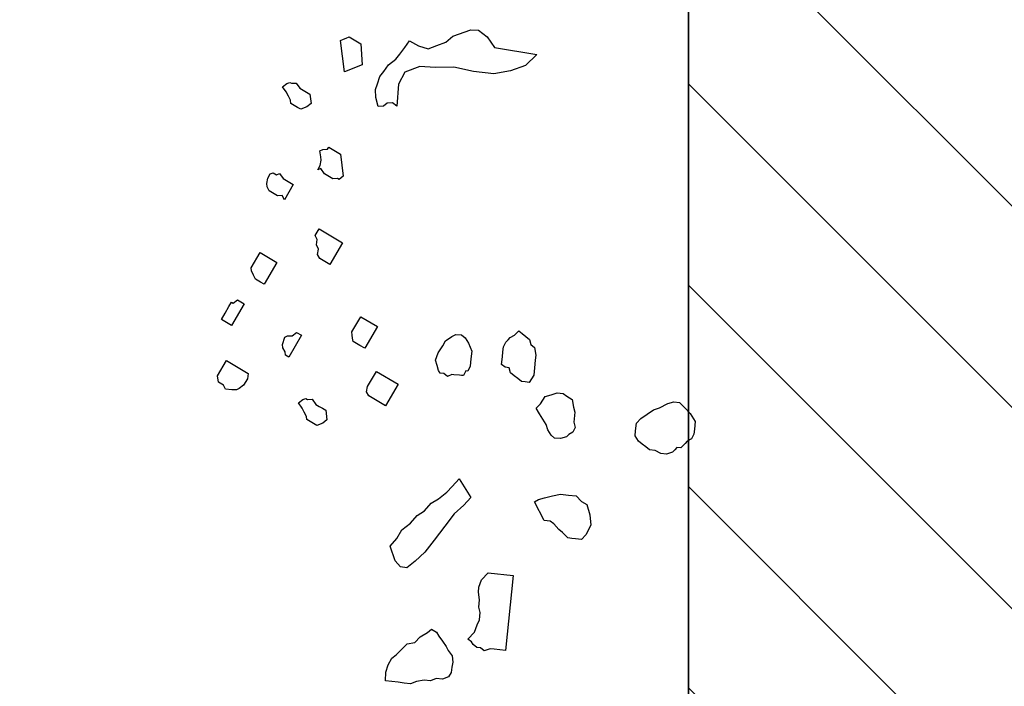
# Model space of a CAD drawing. Units: metres. Extents: x 685837 to 686233, y 476265 to 476383.
# Drawn here: x 685859 to 685860, y 476320 to 476321 of the extents above; entities that cross this region are included whole.
import ezdxf

# ---------------------------------------------------------------- set-up
doc = ezdxf.new("R2010")
doc.units = ezdxf.units.M
doc.header["$LTSCALE"] = 5
doc.header["$MEASUREMENT"] = 0
doc.layers.get('defpoints').update_dxf_attribs({"color": 111})
for name, color, linetype in [('A-SECT-001', 1, 'Continuous'), ('Z _ trees_forground', 251, 'Continuous'), ('Z_hatch lndscp 2', 251, 'Continuous')]:
    doc.layers.add(name, color=color, linetype=linetype)

msp = doc.modelspace()

# ---------------------------------------------------------------- hatches: boundary and pattern name
at = {"layer": 'Z_hatch lndscp 2'}
h = msp.add_hatch(dxfattribs=at)
h.set_pattern_fill('ANSI31', color=256, scale=2, style=0)
h.set_pattern_definition([(135, (685733.22226, 476104.19324), (-0.1767767, -0.1767767), [])])
edge = h.paths.add_edge_path()
edge.add_line((685859.6889, 476306.7248), (685858.6889, 476298.3485))
edge.add_line((685858.6889, 476298.3485), (685857.6889, 476295.0249))
edge.add_line((685857.6889, 476295.0249), (685856.7433, 476292.7892))
edge.add_line((685859.6889, 476306.7248), (685859.6889, 476328.9119))
edge.add_line((685859.6889, 476328.9119), (685858.6889, 476334.1424))
edge.add_line((685858.6889, 476334.1424), (685857.6889, 476339.356))
edge.add_line((685857.6889, 476339.356), (685856.8396, 476342.7724))
edge.add_line((685856.8396, 476342.7724), (685854.691, 476342.7724))
edge.add_line((685854.691, 476342.7724), (685854.691, 476347.7724))
edge.add_line((685854.691, 476347.7724), (685863.0133, 476347.7724))
edge.add_line((685863.0133, 476347.7724), (685863.0133, 476287.7892))
edge.add_line((685863.0133, 476287.7892), (685854.6889, 476287.7892))
edge.add_line((685854.6889, 476287.7892), (685854.6889, 476292.7892))
edge.add_line((685854.6889, 476292.7892), (685856.7433, 476292.7892))

# ---------------------------------------------------------------- linework, layer by layer
at = {"layer": 'A-SECT-001', "elevation": 243}
msp.add_lwpolyline([(685856.8396, 476342.7724), (685857.6889, 476339.356), (685858.6889, 476334.1424), (685859.6889, 476328.9119), (685859.6889, 476306.7248)], dxfattribs=at)
at = {"layer": 'defpoints', "color": 111, "elevation": 243}
msp.add_lwpolyline([(685859.6889, 476306.7248), (685859.6889, 476328.9119), (685858.6889, 476334.1424), (685857.6889, 476339.356), (685856.8396, 476342.7724), (685854.691, 476342.7724), (685854.691, 476347.7724), (685863.0133, 476347.7724), (685863.0133, 476287.7892), (685854.6889, 476287.7892), (685854.6889, 476292.7892), (685856.7433, 476292.7892)], dxfattribs=at)
at = {"layer": 'Z _ trees_forground'}
for p, q in [((685859.2752, 476321.4642, 99), (685859.3067, 476321.4757, 99)), ((685859.3067, 476321.4757, 99), (685859.3203, 476321.475, 99)), ((685859.3203, 476321.475, 99), (685859.3351, 476321.4632, 99)), ((685859.0774, 476321.457, 99), (685859.0826, 476321.4591, 99)), ((685859.0844, 476321.4016, 99), (685859.0774, 476321.457, 99)), ((685859.0826, 476321.4591, 99), (685859.0878, 476321.4612, 99)), ((685859.0878, 476321.4612, 99), (685859.093, 476321.4632, 99)), ((685859.093, 476321.4632, 99), (685859.0959, 476321.4615, 99)), ((685859.0959, 476321.4615, 99), (685859.1047, 476321.4563, 99)), ((685859.1047, 476321.4563, 99), (685859.1135, 476321.4511, 99)), ((685859.1135, 476321.4511, 99), (685859.1155, 476321.4141, 99)), ((685859.1903, 476321.4445, 99), (685859.1986, 476321.4562, 99)), ((685859.1986, 476321.4562, 99), (685859.2144, 476321.4476, 99)), ((685859.247, 476321.448, 99), (685859.2627, 476321.4538, 99)), ((685859.2627, 476321.4538, 99), (685859.2752, 476321.4642, 99)), ((685859.3351, 476321.4632, 99), (685859.3479, 476321.4448, 99)), ((685859.1747, 476321.4243, 99), (685859.1819, 476321.4328, 99)), ((685859.1819, 476321.4328, 99), (685859.1903, 476321.4445, 99)), ((685859.2144, 476321.4476, 99), (685859.2313, 476321.4423, 99)), ((685859.2313, 476321.4423, 99), (685859.247, 476321.448, 99)), ((685859.3479, 476321.4448, 99), (685859.4226, 476321.432, 99)), ((685859.1621, 476321.414, 99), (685859.1747, 476321.4243, 99)), ((685859.4226, 476321.432, 99), (685859.4027, 476321.4132, 99)), ((685859.1155, 476321.4141, 99), (685859.0844, 476321.4016, 99)), ((685859.1465, 476321.3938, 99), (685859.1538, 476321.4023, 99)), ((685859.1538, 476321.4023, 99), (685859.1621, 476321.414, 99)), ((685859.1906, 476321.4014, 99), (685859.1792, 476321.3799, 99)), ((685859.2168, 476321.411, 99), (685859.1906, 476321.4014, 99)), ((685859.2441, 476321.4096, 99), (685859.2168, 476321.411, 99)), ((685859.2767, 476321.41, 99), (685859.2441, 476321.4096, 99)), ((685859.3114, 476321.4026, 99), (685859.2767, 476321.41, 99)), ((685859.3471, 476321.3985, 99), (685859.3114, 476321.4026, 99)), ((685859.3765, 476321.4036, 99), (685859.3471, 476321.3985, 99)), ((685859.4027, 476321.4132, 99), (685859.3765, 476321.4036, 99)), ((685858.9758, 476321.3755, 99), (685858.9832, 476321.3814, 99)), ((685858.9832, 476321.3814, 99), (685858.9884, 476321.3834, 99)), ((685858.9884, 476321.3834, 99), (685858.9913, 476321.3817, 99)), ((685858.9913, 476321.3817, 99), (685858.9994, 476321.382, 99)), ((685858.9994, 476321.382, 99), (685859.006, 476321.373, 99)), ((685859.1393, 476321.371, 99), (685859.1424, 476321.3808, 99)), ((685859.1424, 476321.3808, 99), (685859.1465, 476321.3938, 99)), ((685858.9823, 476321.3665, 99), (685858.9758, 476321.3755, 99)), ((685858.986, 476321.3592, 99), (685858.9823, 476321.3665, 99)), ((685859.006, 476321.373, 99), (685859.0119, 476321.3696, 99)), ((685859.0119, 476321.3696, 99), (685859.0178, 476321.3661, 99)), ((685859.0178, 476321.3661, 99), (685859.0237, 476321.3626, 99)), ((685859.1394, 476321.3567, 99), (685859.1393, 476321.371, 99)), ((685859.1792, 476321.3799, 99), (685859.1763, 476321.3415, 99)), ((685858.9896, 476321.3519, 99), (685858.986, 476321.3592, 99)), ((685858.9903, 476321.3464, 99), (685858.9896, 476321.3519, 99)), ((685858.9962, 476321.3429, 99), (685858.9903, 476321.3464, 99)), ((685859.0258, 476321.346, 99), (685859.0184, 476321.3401, 99)), ((685859.0237, 476321.3626, 99), (685859.0258, 476321.346, 99)), ((685859.1437, 476321.341, 99), (685859.1394, 476321.3567, 99)), ((685859.1594, 476321.3468, 99), (685859.1532, 476321.3416, 99)), ((685859.1689, 476321.3474, 99), (685859.1594, 476321.3468, 99)), ((685859.1763, 476321.3415, 99), (685859.1689, 476321.3474, 99)), ((685859.0021, 476321.3395, 99), (685858.9962, 476321.3429, 99)), ((685859.008, 476321.336, 99), (685859.0021, 476321.3395, 99)), ((685859.0184, 476321.3401, 99), (685859.008, 476321.336, 99)), ((685859.1532, 476321.3416, 99), (685859.1437, 476321.341, 99)), ((685859.0415, 476321.2634, 99), (685859.0467, 476321.2655, 99)), ((685859.0429, 476321.2523, 99), (685859.0415, 476321.2634, 99)), ((685859.0467, 476321.2655, 99), (685859.0548, 476321.2658, 99)), ((685859.0548, 476321.2658, 99), (685859.057, 476321.2696, 99)), ((685859.057, 476321.2696, 99), (685859.0629, 476321.2662, 99)), ((685859.0629, 476321.2662, 99), (685859.0718, 476321.261, 99)), ((685859.0718, 476321.261, 99), (685859.0776, 476321.2575, 99)), ((685859.0421, 476321.2374, 99), (685859.0436, 476321.2468, 99)), ((685859.0436, 476321.2468, 99), (685859.0429, 476321.2523, 99)), ((685859.0776, 476321.2575, 99), (685859.0825, 476321.2187, 99)), ((685859.0376, 476321.2298, 99), (685859.0421, 476321.2374, 99)), ((685859.0428, 476321.2319, 99), (685859.0376, 476321.2298, 99)), ((685859.0493, 476321.2229, 99), (685859.0428, 476321.2319, 99)), ((685858.9481, 476321.2056, 99), (685858.9496, 476321.215, 99)), ((685858.9496, 476321.215, 99), (685858.9541, 476321.2226, 99)), ((685858.9541, 476321.2226, 99), (685858.9593, 476321.2247, 99)), ((685858.9593, 476321.2247, 99), (685858.9652, 476321.2212, 99)), ((685858.9652, 476321.2212, 99), (685858.9703, 476321.2233, 99)), ((685858.9703, 476321.2233, 99), (685858.9769, 476321.2143, 99)), ((685858.9769, 476321.2143, 99), (685858.9828, 476321.2108, 99)), ((685858.9828, 476321.2108, 99), (685858.9887, 476321.2073, 99)), ((685859.0523, 476321.2212, 99), (685859.0493, 476321.2229, 99)), ((685859.0582, 476321.2177, 99), (685859.0523, 476321.2212, 99)), ((685859.0641, 476321.2142, 99), (685859.0582, 476321.2177, 99)), ((685859.0722, 476321.2146, 99), (685859.0641, 476321.2142, 99)), ((685859.0751, 476321.2129, 99), (685859.0722, 476321.2146, 99)), ((685859.0825, 476321.2187, 99), (685859.0751, 476321.2129, 99)), ((685858.9488, 476321.2001, 99), (685858.9481, 476321.2056, 99)), ((685858.9524, 476321.1928, 99), (685858.9488, 476321.2001, 99)), ((685858.9583, 476321.1894, 99), (685858.9524, 476321.1928, 99)), ((685858.9946, 476321.2039, 99), (685858.9789, 476321.1772, 99)), ((685858.9887, 476321.2073, 99), (685858.9946, 476321.2039, 99)), ((685858.9642, 476321.1859, 99), (685858.9583, 476321.1894, 99)), ((685858.9671, 476321.1842, 99), (685858.9642, 476321.1859, 99)), ((685858.9752, 476321.1845, 99), (685858.9671, 476321.1842, 99)), ((685858.9789, 476321.1772, 99), (685858.9752, 476321.1845, 99)), ((685859.0331, 476321.1146, 99), (685859.0398, 476321.126, 99)), ((685859.0398, 476321.126, 99), (685859.081, 476321.1017, 99)), ((685859.0368, 476321.1073, 99), (685859.0331, 476321.1146, 99)), ((685859.0352, 476321.098, 99), (685859.0368, 476321.1073, 99)), ((685859.0389, 476321.0907, 99), (685859.0352, 476321.098, 99)), ((685859.0373, 476321.0813, 99), (685859.0389, 476321.0907, 99)), ((685859.081, 476321.1017, 99), (685859.0586, 476321.0637, 99)), ((685858.9205, 476321.0578, 99), (685858.9362, 476321.0845, 99)), ((685858.9362, 476321.0845, 99), (685858.9656, 476321.0672, 99)), ((685859.041, 476321.0741, 99), (685859.0373, 476321.0813, 99)), ((685859.0469, 476321.0706, 99), (685859.041, 476321.0741, 99)), ((685859.0527, 476321.0671, 99), (685859.0469, 476321.0706, 99)), ((685858.9212, 476321.0523, 99), (685858.9205, 476321.0578, 99)), ((685858.9249, 476321.045, 99), (685858.9212, 476321.0523, 99)), ((685858.9656, 476321.0672, 99), (685858.9432, 476321.0291, 99)), ((685859.0586, 476321.0637, 99), (685859.0527, 476321.0671, 99)), ((685858.9285, 476321.0378, 99), (685858.9249, 476321.045, 99)), ((685858.9373, 476321.0326, 99), (685858.9285, 476321.0378, 99)), ((685858.9432, 476321.0291, 99), (685858.9373, 476321.0326, 99)), ((685858.889, 476320.9955, 99), (685858.8964, 476321.0013, 99)), ((685858.8964, 476321.0013, 99), (685858.8994, 476320.9996, 99)), ((685858.8749, 476320.9782, 99), (685858.8816, 476320.9896, 99)), ((685858.8816, 476320.9896, 99), (685858.8861, 476320.9972, 99)), ((685858.9082, 476320.9944, 99), (685858.8858, 476320.9563, 99)), ((685858.8861, 476320.9972, 99), (685858.889, 476320.9955, 99)), ((685858.8994, 476320.9996, 99), (685858.9082, 476320.9944, 99)), ((685858.8682, 476320.9667, 99), (685858.8749, 476320.9782, 99)), ((685858.8858, 476320.9563, 99), (685858.8682, 476320.9667, 99)), ((685859.0975, 476320.9451, 99), (685859.1131, 476320.9717, 99)), ((685859.1131, 476320.9717, 99), (685859.1426, 476320.9544, 99)), ((685859.1426, 476320.9544, 99), (685859.1202, 476320.9163, 99)), ((685858.9757, 476320.9228, 99), (685858.9795, 476320.936, 99)), ((685858.9795, 476320.936, 99), (685858.9847, 476320.9381, 99)), ((685858.9847, 476320.9381, 99), (685858.9928, 476320.9384, 99)), ((685859.0091, 476320.9391, 99), (685858.9867, 476320.901, 99)), ((685858.9928, 476320.9384, 99), (685859.0002, 476320.9443, 99)), ((685859.0002, 476320.9443, 99), (685859.0091, 476320.9391, 99)), ((685859.0982, 476320.9395, 99), (685859.0975, 476320.9451, 99)), ((685859.0989, 476320.934, 99), (685859.0982, 476320.9395, 99)), ((685859.0996, 476320.9285, 99), (685859.0989, 476320.934, 99)), ((685859.2619, 476320.9293, 99), (685859.2729, 476320.937, 99)), ((685859.2729, 476320.937, 99), (685859.2802, 476320.9407, 99)), ((685859.2802, 476320.9407, 99), (685859.2904, 476320.9397, 99)), ((685859.2904, 476320.9397, 99), (685859.2967, 476320.9346, 99)), ((685859.2967, 476320.9346, 99), (685859.3026, 476320.9251, 99)), ((685859.368, 476320.9273, 99), (685859.3719, 476320.9313, 99)), ((685859.3719, 476320.9313, 99), (685859.3757, 476320.9354, 99)), ((685859.3757, 476320.9354, 99), (685859.383, 476320.9391, 99)), ((685859.383, 476320.9391, 99), (685859.3907, 476320.9472, 99)), ((685859.3907, 476320.9472, 99), (685859.397, 476320.9421, 99)), ((685859.397, 476320.9421, 99), (685859.4034, 476320.937, 99)), ((685859.4034, 476320.937, 99), (685859.4097, 476320.9319, 99)), ((685859.4097, 476320.9319, 99), (685859.4122, 476320.9228, 99)), ((685858.9764, 476320.9173, 99), (685858.9757, 476320.9228, 99)), ((685858.9801, 476320.91, 99), (685858.9764, 476320.9173, 99)), ((685859.1025, 476320.9267, 99), (685859.0996, 476320.9285, 99)), ((685859.1113, 476320.9215, 99), (685859.1025, 476320.9267, 99)), ((685859.1202, 476320.9163, 99), (685859.1113, 476320.9215, 99)), ((685859.2494, 476320.9083, 99), (685859.2576, 476320.9208, 99)), ((685859.2576, 476320.9208, 99), (685859.2619, 476320.9293, 99)), ((685859.3026, 476320.9251, 99), (685859.3081, 476320.9112, 99)), ((685859.3629, 476320.9101, 99), (685859.3637, 476320.9189, 99)), ((685859.3637, 476320.9189, 99), (685859.368, 476320.9273, 99)), ((685859.4122, 476320.9228, 99), (685859.4185, 476320.9177, 99)), ((685859.4185, 476320.9177, 99), (685859.4206, 476320.9042, 99)), ((685858.9808, 476320.9045, 99), (685858.9801, 476320.91, 99)), ((685858.9867, 476320.901, 99), (685858.9808, 476320.9045, 99)), ((685859.2447, 476320.8955, 99), (685859.2494, 476320.9083, 99)), ((685859.3067, 476320.898, 99), (685859.3054, 476320.8849, 99)), ((685859.3081, 476320.9112, 99), (685859.3067, 476320.898, 99)), ((685859.3606, 476320.8881, 99), (685859.362, 476320.9013, 99)), ((685859.362, 476320.9013, 99), (685859.3629, 476320.9101, 99)), ((685859.4206, 476320.9042, 99), (685859.4197, 476320.8954, 99)), ((685858.8616, 476320.8681, 99), (685858.8773, 476320.8947, 99)), ((685858.8773, 476320.8947, 99), (685858.9155, 476320.8722, 99)), ((685859.2472, 476320.8863, 99), (685859.2447, 476320.8955, 99)), ((685859.2497, 476320.8772, 99), (685859.2472, 476320.8863, 99)), ((685859.3054, 476320.8849, 99), (685859.3011, 476320.8764, 99)), ((685859.367, 476320.883, 99), (685859.3606, 476320.8881, 99)), ((685859.3737, 476320.8823, 99), (685859.367, 476320.883, 99)), ((685859.3762, 476320.8732, 99), (685859.3737, 476320.8823, 99)), ((685859.4184, 476320.8822, 99), (685859.417, 476320.869, 99)), ((685859.4197, 476320.8954, 99), (685859.4184, 476320.8822, 99)), ((685858.863, 476320.857, 99), (685858.8616, 476320.8681, 99)), ((685858.914, 476320.8629, 99), (685858.9073, 476320.8515, 99)), ((685858.9155, 476320.8722, 99), (685858.914, 476320.8629, 99)), ((685859.125, 476320.8492, 99), (685859.1407, 476320.8758, 99)), ((685859.1407, 476320.8758, 99), (685859.1789, 476320.8533, 99)), ((685859.2526, 476320.8725, 99), (685859.2497, 476320.8772, 99)), ((685859.2594, 476320.8718, 99), (685859.2526, 476320.8725, 99)), ((685859.2658, 476320.8667, 99), (685859.2594, 476320.8718, 99)), ((685859.273, 476320.8704, 99), (685859.2658, 476320.8667, 99)), ((685859.2764, 476320.87, 99), (685859.273, 476320.8704, 99)), ((685859.2866, 476320.869, 99), (685859.2764, 476320.87, 99)), ((685859.29, 476320.8687, 99), (685859.2866, 476320.869, 99)), ((685859.2934, 476320.8683, 99), (685859.29, 476320.8687, 99)), ((685859.2977, 476320.8768, 99), (685859.2934, 476320.8683, 99)), ((685859.3011, 476320.8764, 99), (685859.2977, 476320.8768, 99)), ((685859.3826, 476320.8681, 99), (685859.3762, 476320.8732, 99)), ((685859.3889, 476320.863, 99), (685859.3826, 476320.8681, 99)), ((685859.3953, 476320.8579, 99), (685859.3889, 476320.863, 99)), ((685859.417, 476320.869, 99), (685859.4089, 476320.8565, 99)), ((685858.8718, 476320.8518, 99), (685858.863, 476320.857, 99)), ((685858.8755, 476320.8446, 99), (685858.8718, 476320.8518, 99)), ((685858.8865, 476320.8432, 99), (685858.8755, 476320.8446, 99)), ((685858.8998, 476320.8456, 99), (685858.8947, 476320.8435, 99)), ((685858.9073, 476320.8515, 99), (685858.8998, 476320.8456, 99)), ((685859.1234, 476320.8398, 99), (685859.125, 476320.8492, 99)), ((685859.1789, 476320.8533, 99), (685859.1565, 476320.8153, 99)), ((685859.4021, 476320.8572, 99), (685859.3953, 476320.8579, 99)), ((685859.4089, 476320.8565, 99), (685859.4021, 476320.8572, 99)), ((685858.8947, 476320.8435, 99), (685858.8865, 476320.8432, 99)), ((685859.0112, 476320.8262, 99), (685859.0164, 476320.8282, 99)), ((685859.0164, 476320.8282, 99), (685859.0193, 476320.8265, 99)), ((685859.1271, 476320.8326, 99), (685859.1234, 476320.8398, 99)), ((685859.13, 476320.8308, 99), (685859.1271, 476320.8326, 99)), ((685859.1359, 476320.8274, 99), (685859.13, 476320.8308, 99)), ((685859.1418, 476320.8239, 99), (685859.1359, 476320.8274, 99)), ((685859.4291, 476320.819, 99), (685859.4372, 476320.8314, 99)), ((685859.4372, 476320.8314, 99), (685859.4478, 476320.8348, 99)), ((685859.4478, 476320.8348, 99), (685859.4585, 476320.8382, 99)), ((685859.4585, 476320.8382, 99), (685859.4687, 476320.8371, 99)), ((685859.4687, 476320.8371, 99), (685859.475, 476320.832, 99)), ((685859.475, 476320.832, 99), (685859.4847, 476320.8266, 99)), ((685859.0038, 476320.8203, 99), (685859.0112, 476320.8262, 99)), ((685859.0104, 476320.8113, 99), (685859.0038, 476320.8203, 99)), ((685859.014, 476320.804, 99), (685859.0104, 476320.8113, 99)), ((685859.0193, 476320.8265, 99), (685859.0275, 476320.8268, 99)), ((685859.0275, 476320.8268, 99), (685859.0341, 476320.8178, 99)), ((685859.0341, 476320.8178, 99), (685859.0399, 476320.8144, 99)), ((685859.0399, 476320.8144, 99), (685859.0458, 476320.8109, 99)), ((685859.0458, 476320.8109, 99), (685859.0517, 476320.8075, 99)), ((685859.1477, 476320.8204, 99), (685859.1418, 476320.8239, 99)), ((685859.1536, 476320.817, 99), (685859.1477, 476320.8204, 99)), ((685859.1565, 476320.8153, 99), (685859.1536, 476320.817, 99)), ((685859.4214, 476320.8109, 99), (685859.4291, 476320.819, 99)), ((685859.4273, 476320.8014, 99), (685859.4214, 476320.8109, 99)), ((685859.4847, 476320.8266, 99), (685859.4868, 476320.8131, 99)), ((685859.4868, 476320.8131, 99), (685859.4893, 476320.8039, 99)), ((685859.6273, 476320.8083, 99), (685859.638, 476320.8117, 99)), ((685859.638, 476320.8117, 99), (685859.6525, 476320.8191, 99)), ((685859.6525, 476320.8191, 99), (685859.6631, 476320.8224, 99)), ((685859.6631, 476320.8224, 99), (685859.6733, 476320.8214, 99)), ((685859.6733, 476320.8214, 99), (685859.6826, 476320.8116, 99)), ((685859.6826, 476320.8116, 99), (685859.6919, 476320.8017, 99)), ((685859.0177, 476320.7967, 99), (685859.014, 476320.804, 99)), ((685859.0184, 476320.7912, 99), (685859.0177, 476320.7967, 99)), ((685859.0517, 476320.8075, 99), (685859.0538, 476320.7908, 99)), ((685859.4302, 476320.7966, 99), (685859.4273, 476320.8014, 99)), ((685859.4361, 476320.7872, 99), (685859.4302, 476320.7966, 99)), ((685859.4893, 476320.8039, 99), (685859.4875, 476320.7864, 99)), ((685859.5975, 476320.7847, 99), (685859.6052, 476320.7928, 99)), ((685859.6052, 476320.7928, 99), (685859.6163, 476320.8006, 99)), ((685859.6163, 476320.8006, 99), (685859.6273, 476320.8083, 99)), ((685859.6919, 476320.8017, 99), (685859.7007, 476320.7875, 99)), ((685859.0243, 476320.7877, 99), (685859.0184, 476320.7912, 99)), ((685859.0301, 476320.7843, 99), (685859.0243, 476320.7877, 99)), ((685859.036, 476320.7808, 99), (685859.0301, 476320.7843, 99)), ((685859.0464, 476320.785, 99), (685859.036, 476320.7808, 99)), ((685859.0538, 476320.7908, 99), (685859.0464, 476320.785, 99)), ((685859.4391, 476320.7824, 99), (685859.4361, 476320.7872, 99)), ((685859.4416, 476320.7733, 99), (685859.4391, 476320.7824, 99)), ((685859.49, 476320.7772, 99), (685859.4857, 476320.7688, 99)), ((685859.4875, 476320.7864, 99), (685859.49, 476320.7772, 99)), ((685859.5961, 476320.7716, 99), (685859.5975, 476320.7847, 99)), ((685859.7007, 476320.7875, 99), (685859.6994, 476320.7743, 99)), ((685859.4475, 476320.7638, 99), (685859.4416, 476320.7733, 99)), ((685859.4538, 476320.7587, 99), (685859.4475, 476320.7638, 99)), ((685859.464, 476320.7577, 99), (685859.4538, 476320.7587, 99)), ((685859.4746, 476320.761, 99), (685859.464, 476320.7577, 99)), ((685859.4785, 476320.7651, 99), (685859.4746, 476320.761, 99)), ((685859.4857, 476320.7688, 99), (685859.4785, 476320.7651, 99)), ((685859.5952, 476320.7628, 99), (685859.5961, 476320.7716, 99)), ((685859.6011, 476320.7533, 99), (685859.5952, 476320.7628, 99)), ((685859.6985, 476320.7656, 99), (685859.6942, 476320.7571, 99)), ((685859.6994, 476320.7743, 99), (685859.6985, 476320.7656, 99)), ((685859.6075, 476320.7482, 99), (685859.6011, 476320.7533, 99)), ((685859.6138, 476320.7431, 99), (685859.6075, 476320.7482, 99)), ((685859.6202, 476320.738, 99), (685859.6138, 476320.7431, 99)), ((685859.6686, 476320.742, 99), (685859.6648, 476320.7379, 99)), ((685859.6754, 476320.7413, 99), (685859.6686, 476320.742, 99)), ((685859.6831, 476320.7494, 99), (685859.6754, 476320.7413, 99)), ((685859.6869, 476320.7534, 99), (685859.6831, 476320.7494, 99)), ((685859.6942, 476320.7571, 99), (685859.6869, 476320.7534, 99)), ((685859.6304, 476320.737, 99), (685859.6202, 476320.738, 99)), ((685859.6401, 476320.7316, 99), (685859.6304, 476320.737, 99)), ((685859.6503, 476320.7305, 99), (685859.6401, 476320.7316, 99)), ((685859.6609, 476320.7339, 99), (685859.6503, 476320.7305, 99)), ((685859.6648, 476320.7379, 99), (685859.6609, 476320.7339, 99)), ((685859.2643, 476320.6638, 99), (685859.274, 476320.6735, 99)), ((685859.274, 476320.6735, 99), (685859.2859, 476320.687, 99)), ((685859.2859, 476320.687, 99), (685859.3063, 476320.6544, 99)), ((685859.2495, 476320.652, 99), (685859.2643, 476320.6638, 99)), ((685859.3063, 476320.6544, 99), (685859.2944, 476320.6409, 99)), ((685859.4362, 476320.6539, 99), (685859.4503, 476320.657, 99)), ((685859.4503, 476320.657, 99), (685859.4643, 476320.66, 99)), ((685859.4643, 476320.66, 99), (685859.4779, 476320.6586, 99)), ((685859.4779, 476320.6586, 99), (685859.4915, 476320.6572, 99)), ((685859.4915, 476320.6572, 99), (685859.5008, 476320.6474, 99)), ((685859.2249, 476320.6306, 99), (685859.2368, 476320.6441, 99)), ((685859.2368, 476320.6441, 99), (685859.2495, 476320.652, 99)), ((685859.2944, 476320.6409, 99), (685859.2773, 476320.6254, 99)), ((685859.4184, 476320.6469, 99), (685859.4256, 476320.6506, 99)), ((685859.4356, 476320.6141, 99), (685859.4184, 476320.6469, 99)), ((685859.4256, 476320.6506, 99), (685859.4362, 476320.6539, 99)), ((685859.5008, 476320.6474, 99), (685859.5105, 476320.6419, 99)), ((685859.5105, 476320.6419, 99), (685859.5155, 476320.6237, 99)), ((685859.2004, 476320.6091, 99), (685859.2123, 476320.6226, 99)), ((685859.2123, 476320.6226, 99), (685859.2249, 476320.6306, 99)), ((685859.2773, 476320.6254, 99), (685859.261, 476320.6042, 99)), ((685859.5155, 476320.6237, 99), (685859.5171, 476320.6057, 99)), ((685859.1856, 476320.5974, 99), (685859.2004, 476320.6091, 99)), ((685859.261, 476320.6042, 99), (685859.2423, 476320.5793, 99)), ((685859.4458, 476320.613, 99), (685859.4356, 476320.6141, 99)), ((685859.4521, 476320.6079, 99), (685859.4458, 476320.613, 99)), ((685859.4614, 476320.5981, 99), (685859.4521, 476320.6079, 99)), ((685859.5171, 476320.6057, 99), (685859.5085, 476320.5889, 99)), ((685859.1766, 476320.5821, 99), (685859.1856, 476320.5974, 99)), ((685859.4678, 476320.593, 99), (685859.4614, 476320.5981, 99)), ((685859.4771, 476320.5832, 99), (685859.4678, 476320.593, 99)), ((685859.5085, 476320.5889, 99), (685859.5009, 476320.5808, 99)), ((685859.1647, 476320.5686, 99), (685859.1766, 476320.5821, 99)), ((685859.1734, 476320.543, 99), (685859.1647, 476320.5686, 99)), ((685859.2423, 476320.5793, 99), (685859.2259, 476320.5582, 99)), ((685859.4839, 476320.5825, 99), (685859.4771, 476320.5832, 99)), ((685859.4907, 476320.5818, 99), (685859.4839, 476320.5825, 99)), ((685859.5009, 476320.5808, 99), (685859.4907, 476320.5818, 99)), ((685859.2259, 476320.5582, 99), (685859.2089, 476320.5427, 99)), ((685859.1829, 476320.5323, 99), (685859.1734, 476320.543, 99)), ((685859.2089, 476320.5427, 99), (685859.194, 476320.5309, 99)), ((685859.194, 476320.5309, 99), (685859.1829, 476320.5323, 99)), ((685859.3255, 476320.5099, 99), (685859.337, 476320.522, 99)), ((685859.337, 476320.522, 99), (685859.3811, 476320.5175, 99)), ((685859.3811, 476320.5175, 99), (685859.3677, 476320.3857, 99)), ((685859.3207, 476320.497, 99), (685859.3255, 476320.5099, 99)), ((685859.3198, 476320.4882, 99), (685859.3207, 476320.497, 99)), ((685859.3219, 476320.4747, 99), (685859.3198, 476320.4882, 99)), ((685859.3205, 476320.4615, 99), (685859.3219, 476320.4747, 99)), ((685859.323, 476320.4524, 99), (685859.3205, 476320.4615, 99)), ((685859.3217, 476320.4392, 99), (685859.323, 476320.4524, 99)), ((685859.3127, 476320.4179, 99), (685859.3174, 476320.4308, 99)), ((685859.3174, 476320.4308, 99), (685859.3217, 476320.4392, 99)), ((685859.2176, 476320.4094, 99), (685859.2302, 476320.4173, 99)), ((685859.2302, 476320.4173, 99), (685859.2376, 476320.4232, 99)), ((685859.2376, 476320.4232, 99), (685859.2464, 476320.418, 99)), ((685859.2464, 476320.418, 99), (685859.2501, 476320.4108, 99)), ((685859.3011, 476320.4058, 99), (685859.3127, 476320.4179, 99)), ((685859.1849, 476320.3876, 99), (685859.1946, 476320.3973, 99)), ((685859.1946, 476320.3973, 99), (685859.2079, 476320.3997, 99)), ((685859.2079, 476320.3997, 99), (685859.2176, 476320.4094, 99)), ((685859.2501, 476320.4108, 99), (685859.2567, 476320.4018, 99)), ((685859.2567, 476320.4018, 99), (685859.2632, 476320.3928, 99)), ((685859.3075, 476320.4007, 99), (685859.3011, 476320.4058, 99)), ((685859.3104, 476320.396, 99), (685859.3075, 476320.4007, 99)), ((685859.3168, 476320.3909, 99), (685859.3104, 476320.396, 99)), ((685859.1679, 476320.372, 99), (685859.1753, 476320.3779, 99)), ((685859.1753, 476320.3779, 99), (685859.1849, 476320.3876, 99)), ((685859.2632, 476320.3928, 99), (685859.2669, 476320.3855, 99)), ((685859.2669, 476320.3855, 99), (685859.2735, 476320.3765, 99)), ((685859.3235, 476320.3902, 99), (685859.3168, 476320.3909, 99)), ((685859.3299, 476320.3851, 99), (685859.3235, 476320.3902, 99)), ((685859.3405, 476320.3884, 99), (685859.3299, 476320.3851, 99)), ((685859.3473, 476320.3877, 99), (685859.3405, 476320.3884, 99)), ((685859.3575, 476320.3867, 99), (685859.3473, 476320.3877, 99)), ((685859.3677, 476320.3857, 99), (685859.3575, 476320.3867, 99)), ((685859.1574, 476320.3475, 99), (685859.1611, 476320.3606, 99)), ((685859.1611, 476320.3606, 99), (685859.1679, 476320.372, 99)), ((685859.2749, 476320.3654, 99), (685859.2733, 476320.3561, 99)), ((685859.2735, 476320.3765, 99), (685859.2749, 476320.3654, 99)), ((685859.1565, 476320.3326, 99), (685859.1574, 476320.3475, 99)), ((685859.2718, 476320.3467, 99), (685859.2673, 476320.3391, 99)), ((685859.2733, 476320.3561, 99), (685859.2718, 476320.3467, 99)), ((685859.1676, 476320.3312, 99), (685859.1565, 476320.3326, 99)), ((685859.1786, 476320.3298, 99), (685859.1676, 476320.3312, 99)), ((685859.1897, 476320.3284, 99), (685859.1786, 476320.3298, 99)), ((685859.2008, 476320.327, 99), (685859.1897, 476320.3284, 99)), ((685859.2111, 476320.3312, 99), (685859.2008, 476320.327, 99)), ((685859.2245, 476320.3336, 99), (685859.2111, 476320.3312, 99)), ((685859.2355, 476320.3322, 99), (685859.2245, 476320.3336, 99)), ((685859.2459, 476320.3363, 99), (685859.2355, 476320.3322, 99)), ((685859.257, 476320.335, 99), (685859.2459, 476320.3363, 99)), ((685859.2673, 476320.3391, 99), (685859.257, 476320.335, 99))]:
    msp.add_line(p, q, dxfattribs=at)

doc.saveas('drawing.dxf')
